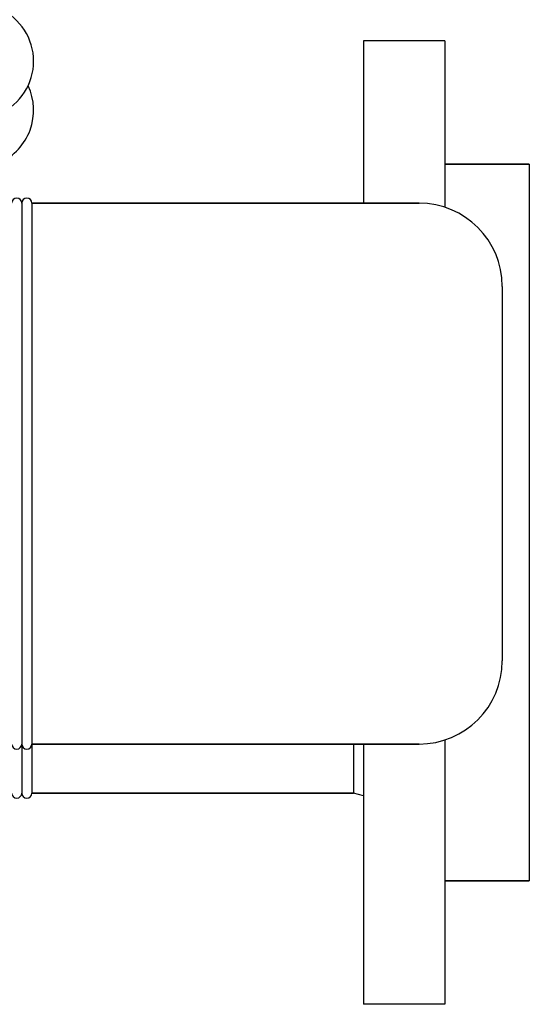
# Model space of a CAD drawing. Units: millimetres. Extents: x -6 to 4417, y -6 to 6114.
# Drawn here: x 2345 to 2496, y 4103 to 4394 of the extents above; entities that cross this region are included whole.
import ezdxf

# ---------------------------------------------------------------- set-up
doc = ezdxf.new("R2010")
doc.units = ezdxf.units.MM

msp = doc.modelspace()

# ---------------------------------------------------------------- linework, layer by layer
for p, q in [((2470.71, 4388.04), (2446.71, 4388.04)), ((2446.71, 4388.04), (2446.71, 4340.04)), ((2470.71, 4388.04), (2470.71, 4338.83)), ((2495.71, 4351.54), (2470.71, 4351.54)), ((2470.71, 4351.54), (2495.71, 4351.54)), ((2495.71, 4351.54), (2495.71, 4139.54)), ((2345.71, 4340.04), (2345.71, 4165.54)), ((2463.11, 4340.04), (2348.71, 4340.04)), ((2348.71, 4340.04), (2463.11, 4340.04)), ((2348.71, 4340.04), (2348.71, 4165.54)), ((2487.71, 4315.44), (2487.71, 4204.64)), ((2470.71, 4181.24), (2470.71, 4103.04)), ((2463.11, 4180.04), (2348.71, 4180.04)), ((2348.71, 4180.04), (2463.11, 4180.04)), ((2443.71, 4180.04), (2443.71, 4165.54)), ((2446.71, 4180.04), (2446.71, 4103.04)), ((2443.71, 4165.54), (2348.71, 4165.54)), ((2348.71, 4165.54), (2443.71, 4165.54)), ((2446.71, 4164.7), (2443.71, 4165.54)), ((2495.71, 4139.54), (2470.71, 4139.54)), ((2470.71, 4139.54), (2495.71, 4139.54)), ((2470.71, 4103.04), (2446.71, 4103.04))]:
    msp.add_line(p, q)
for centre, radius, start, end in [((2332.21, 4382.04), 17, 294.5295, 65.4705), ((2332.21, 4367.54), 17, 294.5295, 25.2426), ((2344.21, 4340.04), 1.5, 0, 180), ((2347.21, 4340.04), 1.5, 0, 180), ((2463.11, 4315.44), 24.6, 0, 90), ((2463.11, 4204.64), 24.6, 270, 0), ((2344.21, 4180.04), 1.5, 180, 0), ((2347.21, 4180.04), 1.5, 180, 0), ((2344.21, 4165.54), 1.5, 180, 0), ((2347.21, 4165.54), 1.5, 180, 0)]:
    msp.add_arc(centre, radius, start, end)

doc.saveas('drawing.dxf')
